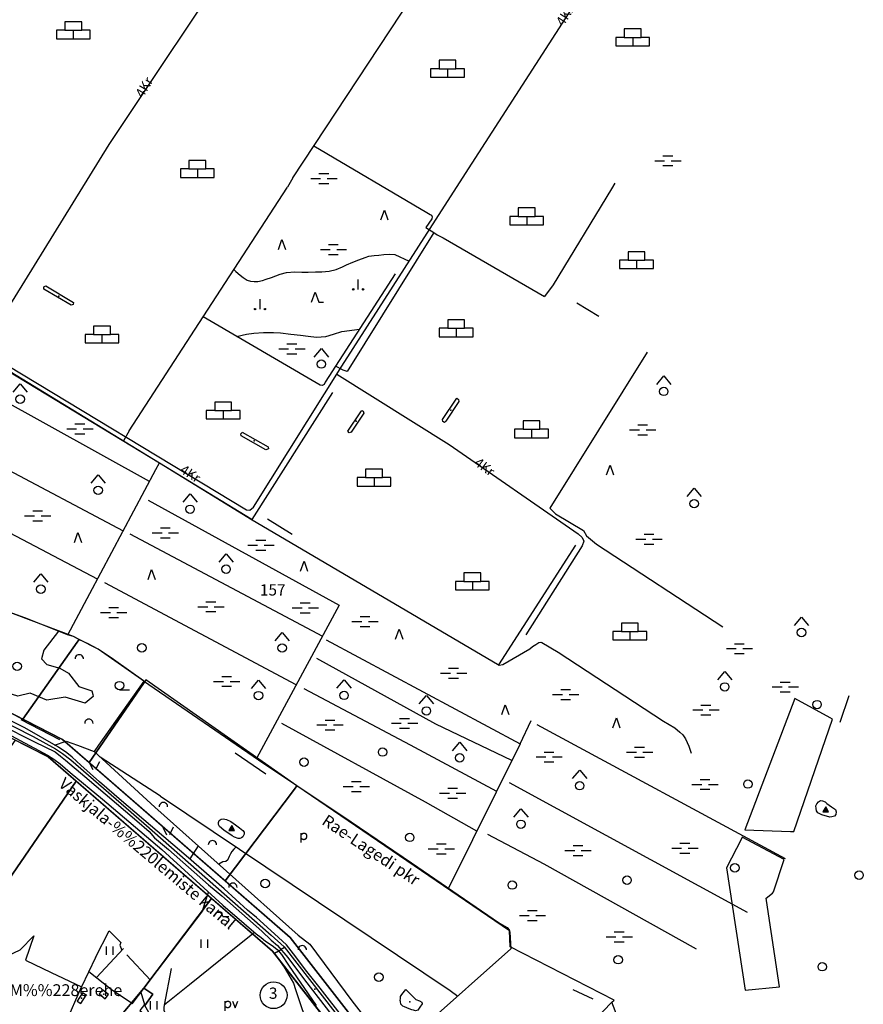
# Model space of a CAD drawing. Extents: x 544520 to 551964, y 6578024 to 6586699.
# Drawn here: x 550457 to 551956, y 6583116 to 6584867 of the extents above; entities that cross this region are included whole.
import ezdxf
from ezdxf.enums import TextEntityAlignment as Align

# ---------------------------------------------------------------- set-up
doc = ezdxf.new("R2010")
doc.units = 0
doc.header["$MEASUREMENT"] = 0
for name, color, linetype in [('1', 7, 'CONTINUOUS'), ('10', 7, 'CONTINUOUS'), ('11', 7, 'CONTINUOUS'), ('12', 7, 'CONTINUOUS'), ('13', 7, 'CONTINUOUS'), ('14', 7, 'CONTINUOUS'), ('15', 7, 'CONTINUOUS'), ('16', 7, 'CONTINUOUS'), ('17', 7, 'CONTINUOUS'), ('19', 7, 'CONTINUOUS'), ('22', 7, 'CONTINUOUS'), ('23', 7, 'CONTINUOUS'), ('25', 7, 'CONTINUOUS'), ('26', 7, 'CONTINUOUS'), ('28', 7, 'CONTINUOUS'), ('29', 7, 'CONTINUOUS'), ('3', 7, 'CONTINUOUS'), ('30', 7, 'CONTINUOUS'), ('31', 7, 'CONTINUOUS'), ('34', 7, 'CONTINUOUS'), ('45', 7, 'CONTINUOUS'), ('46', 7, 'CONTINUOUS'), ('47', 7, 'CONTINUOUS'), ('5', 7, 'CONTINUOUS'), ('50', 7, 'CONTINUOUS'), ('53', 7, 'CONTINUOUS'), ('54', 7, 'CONTINUOUS'), ('57', 7, 'CONTINUOUS'), ('58', 7, 'CONTINUOUS')]:
    doc.layers.add(name, color=color, linetype=linetype)
doc.styles.add('txt', font='TXT', dxfattribs={"height": 0.2})

# ---------------------------------------------------------------- blocks, each defined once
blk = doc.blocks.new('OKAS_1')
at = {"layer": '12', "color": 3, "linetype": 'Continuous'}
blk.add_lwpolyline([(-6.26, -5), (0, 12.5), (6.24, -5)], dxfattribs=at)
blk = doc.blocks.new('SEGAM1')
at = {"layer": '11', "color": 3, "linetype": 'Continuous'}
for p, q in [((-12.5, 12.5), (0, 27.5)), ((0, 27.5), (12.5, 12.5))]:
    blk.add_line(p, q, dxfattribs=at)
blk.add_circle((0, 0), 7.52, dxfattribs=at)
blk = doc.blocks.new('HOKAS1')
at = {"layer": '14', "color": 3, "linetype": 'Continuous'}
blk.add_lwpolyline([(-6.29, -5.12), (-0.03, 12.38), (6.21, -5.12), (14.97, -5.12)], dxfattribs=at)
blk = doc.blocks.new('RABAL1')
at = {"layer": '57', "color": 11, "linetype": 'Continuous'}
blk.add_line((0, 0), (0, 17.5), dxfattribs=at)
for centre in [(-8.8, 0), (8.7, 0)]:
    blk.add_circle(centre, 1.25, dxfattribs=at)
blk = doc.blocks.new('MSOO_1')
at = {"layer": '19', "color": 5, "linetype": 'Continuous'}
for p, q in [((-23.16, 0), (-5.66, 0)), ((-8.76, 8.76), (8.74, 8.76)), ((6.04, 0), (23.54, 0)), ((-8.76, -8.74), (8.74, -8.74))]:
    blk.add_line(p, q, dxfattribs=at)
blk = doc.blocks.new('KIVIH1')
at = {"layer": '17', "color": 7, "linetype": 'Continuous'}
for p, q in [((-2.72, -2.88), (1.16, 3.8)), ((-0.4, -2.88), (2.28, 1.8)), ((1.88, -2.88), (3.44, -0.16))]:
    blk.add_line(p, q, dxfattribs=at)
blk.add_lwpolyline([(-5, -2.88), (5, -2.88), (0, 5.8), (-5, -2.88)], dxfattribs=at)
blk = doc.blocks.new('VOSA_1')
at = {"layer": '5', "color": 3, "linetype": 'Continuous'}
blk.add_arc((0, 0), 7.5, 359.8472, 180.1528, dxfattribs=at)
blk = doc.blocks.new('HLEHT1')
at = {"layer": '15', "color": 3, "linetype": 'Continuous'}
blk.add_line((0, -7.5), (17.5, -7.5), dxfattribs=at)
blk.add_circle((0, 0), 7.52, dxfattribs=at)
blk = doc.blocks.new('LEHT_1')
at = {"layer": '13', "color": 3, "linetype": 'Continuous'}
blk.add_circle((0, 0), 7.52, dxfattribs=at)
blk = doc.blocks.new('HEIN_1')
at = {"layer": '46', "color": 3, "linetype": 'Continuous'}
for p, q in [((-5.98, -7.48), (-5.98, 7.52)), ((6.02, -7.48), (6.02, 7.52))]:
    blk.add_line(p, q, dxfattribs=at)
blk = doc.blocks.new('HPOOS1')
at = {"layer": '16', "color": 3, "linetype": 'Continuous'}
blk.add_line((7.5, 0), (18.3, 0), dxfattribs=at)
blk.add_arc((0, 0), 7.5, 359.8472, 180.1528, dxfattribs=at)
blk = doc.blocks.new('PV___1')
at = {"layer": '26', "color": 7, "linetype": 'Continuous'}
blk.add_line((-9.78, -9.26), (-9.78, 7.8), dxfattribs=at)
blk.add_lwpolyline([(3.48, 7.72), (8.14, -3.76), (12.94, 7.6)], dxfattribs=at)
blk.add_open_spline([(-9.78, 4.7), (-8.22, 6.5), (-6.3, 7.68), (-3.76, 7.94), (-1.54, 6.58), (-0.36, 3.96), (-0.32, 0.38), (-1.8, -2.66), (-3.76, -3.98), (-6.74, -4.02), (-9.22, -2.36), (-9.78, -1.84)], degree=2, dxfattribs=at)
blk = doc.blocks.new('KAITS1')
at = {"layer": '3', "color": 1, "linetype": 'Continuous'}
blk.add_circle((0, 0), 23.8, dxfattribs=at)
blk = doc.blocks.new('POLD_1')
at = {"layer": '28', "color": 7, "linetype": 'Continuous'}
blk.add_line((-4.78, -9.26), (-4.78, 7.8), dxfattribs=at)
blk.add_open_spline([(-4.78, 4.7), (-3.22, 6.5), (-1.3, 7.68), (1.24, 7.94), (3.46, 6.58), (4.64, 3.96), (4.68, 0.38), (3.2, -2.66), (1.24, -3.98), (-1.74, -4.02), (-4.22, -2.36), (-4.78, -1.84)], degree=2, dxfattribs=at)
blk = doc.blocks.new('LAGE_1')
at = {"layer": '10', "color": 7, "linetype": 'Continuous'}
for p, q in [((-9.38, 13.76), (-2.5, 0)), ((9.36, 13.76), (2.5, 0))]:
    blk.add_line(p, q, dxfattribs=at)
blk = doc.blocks.new('TURVA1')
at = {"layer": '34', "color": 23, "linetype": 'Continuous'}
blk.add_line((-15, 0), (15, 0), dxfattribs=at)
blk.add_lwpolyline([(0, 0), (0, -15), (30, -15), (30, 0), (15, 0), (15, 15), (-15, 15), (-15, 0), (-30, 0), (-30, -15), (0, -15)], dxfattribs=at)

msp = doc.modelspace()

# ---------------------------------------------------------------- linework, layer by layer
at = {"layer": '1', "color": 5, "linetype": 'Continuous'}
for points in [[(551165.4, 6582941.5), (550937.7, 6583234.7), (550532.9, 6583587), (550294.9, 6583709), (550248.7, 6583736.8), (550163.3, 6583807.3), (549350.9, 6584157.8), (549313.8, 6584178.2), (548969.9, 6584380.9), (548968.7, 6584379.3), (548702, 6584545.1)], [(548680.2, 6584515.1), (548947.3, 6584351.8), (548945.6, 6584350.7), (549071, 6584276.1), (549294, 6584143.5), (549333.9, 6584121.5), (549621.4, 6583998), (550138.7, 6583775.7), (550227.6, 6583702.8), (550276.7, 6583673.4), (550507.7, 6583555.9), (550906, 6583210.3), (551141.8, 6582909.2)], [(551021.3, 6583063), (550906, 6583210.3), (550798.1, 6583304), (550677.7, 6583145.1), (550693.9, 6583134.2), (550679.3, 6583113.8)]]:
    msp.add_lwpolyline(points, dxfattribs=at)
for points in [[(550420.6, 6583813.5), (550332.9, 6583689.5), (550462.5, 6583623.1), (550559.1, 6583759.8), (550562.6, 6583764.8), (550552.8, 6583769.8), (550424.2, 6583818.6)], [(550559.1, 6583759.8), (550462.5, 6583623.1), (550532.9, 6583587), (550580.3, 6583545.8), (550676.9, 6583686.5), (550679.1, 6583689.7), (550596.7, 6583747.5), (550562.6, 6583764.8)], [(550681.1, 6583692.7), (550676.9, 6583686.5), (550580.3, 6583545.8), (550821.9, 6583335.5), (550945.1, 6583498.8), (550949.6, 6583504.7)], [(551834.1, 6583659.8), (551745.7, 6583426.4), (551826.4, 6583423.6), (551832.7, 6583423.4), (551901.1, 6583622.9), (551897, 6583625.2)], [(550449.2, 6583585.7), (550240.8, 6583291), (550225.1, 6583299.4), (550206.2, 6583265.1), (550176.6, 6583213), (550292.1, 6583125.7), (550557.6, 6583512.6), (550507.7, 6583555.9)], [(550557.6, 6583512.6), (550292, 6583125.6), (550365.9, 6583047.1), (550377.5, 6583033.8), (550390.3, 6583017.5), (550442.1, 6582943.7), (550456.7, 6582957.2), (550497.9, 6582911.7), (550626.1, 6583083.1), (550677.7, 6583145.1), (550798.1, 6583304)], [(550821.9, 6583335.5), (550937.7, 6583234.7), (551165.4, 6582941.5), (551207.4, 6582916.5), (551269.4, 6582879.2), (551273.7, 6582875.2), (551509.3, 6583120), (551513, 6583123.7), (551328.4, 6583218.5), (551327.2, 6583246.5), (550949.6, 6583504.7), (550945.1, 6583498.8)], [(551740.8, 6583413.5), (551739.3, 6583410.6), (551712.6, 6583359), (551745.9, 6583141.2), (551807.3, 6583147.1), (551783.8, 6583300.7), (551783.1, 6583305.1), (551794.7, 6583313.6), (551796.5, 6583315.8), (551815.5, 6583373.3)], [(550626.1, 6583083.1), (550654.9, 6583051.4), (550695.3, 6583086.3), (550679.3, 6583113.8), (550693.9, 6583134.2), (550677.7, 6583145.1)], [(551509.3, 6583120), (551273.7, 6582875.2), (551473.4, 6582683.2), (551623.9, 6582819.5)]]:
    msp.add_lwpolyline(points, close=True, dxfattribs=at)
at = {"layer": '15', "color": 7, "linetype": 'Continuous'}
for points in [[(550852, 6585000), (550615.5, 6584644.9), (550400.8, 6584298.3), (550400, 6584288.5), (550401.6, 6584278.6), (550408.8, 6584268), (550860.2, 6583995.5), (550865.8, 6583994.8), (550872.3, 6584000.1), (551029.6, 6584250.8), (551186.2, 6584495.2), (551249.1, 6584593.3), (551510.7, 6585000)], [(551020.6, 6584236.4), (551220.1, 6584111.5), (551449.4, 6583952.5), (551456.7, 6583945.8), (551459.1, 6583939.8), (551456.7, 6583931.4), (551356.6, 6583773.2)], [(550416.3, 6583607.2), (550491.3, 6583567.4), (550506.7, 6583559), (550517.7, 6583552.2), (550528.8, 6583543.5), (550546.5, 6583528.5), (550604, 6583480.9), (550709.7, 6583391.2), (550818, 6583292.3), (550855.6, 6583259.6), (550877, 6583241.6), (550885.9, 6583234.6), (550894, 6583228.4), (550900.4, 6583224.1), (550908, 6583218.8), (550914.6, 6583213.5), (550922.3, 6583204.5), (550934.5, 6583185.6), (550983.9, 6583113.8)]]:
    msp.add_lwpolyline(points, dxfattribs=at)
at = {"layer": '22', "color": 1, "linetype": 'Continuous'}
msp.add_point((550606.6, 6583134), dxfattribs=at)
at = {"layer": '23', "color": 135, "linetype": 'Continuous'}
msp.add_lwpolyline([(550000, 6583856), (550141.6, 6583797.2), (550159.9, 6583785.4), (550224.5, 6583731.4), (550255.2, 6583710), (550308.1, 6583680.2), (550480.9, 6583592.3), (550520.5, 6583570.6), (550533.2, 6583562.3), (550547.7, 6583550.8), (550677.7, 6583438), (550903.7, 6583239.3), (550927.1, 6583218.3), (551061.8, 6583043.9)], dxfattribs=at)
at = {"layer": '23', "color": 197, "linetype": 'Continuous'}
msp.add_point((550567.1, 6583127.1), dxfattribs=at)
at = {"layer": '25', "color": 140, "linetype": 'Continuous'}
for p, q in [((551486.1, 6584338.8), (551446.9, 6584362.5)), ((550941.1, 6583951.5), (550897.2, 6583978.6)), ((551930.3, 6583664.5), (551914.4, 6583617.2)), ((550459.2, 6583622.6), (550527.5, 6583586.8)), ((550894.3, 6583525.3), (550840.1, 6583562.9)), ((551475.8, 6583125.3), (551440.3, 6583141.9))]:
    msp.add_line(p, q, dxfattribs=at)
at = {"layer": '29', "color": 7, "linetype": 'Continuous'}
for p, q in [((551514.7, 6584576.1), (551508.4, 6584565.8)), ((551178.7, 6584497.4), (551193.1, 6584488.1)), ((551198.6, 6584484.2), (551209.7, 6584478.8)), ((551031.7, 6584243.7), (551018.1, 6584250.5)), ((550651.5, 6584135.9), (550641.2, 6584118.2)), ((550698.9, 6584067.2), (550705.7, 6584078.7)), ((550913.4, 6583208.8), (550920.4, 6583213)), ((551221.6, 6583140.4), (551235.4, 6583130.8))]:
    msp.add_line(p, q, dxfattribs=at)
at = {"layer": '30', "color": 5, "linetype": 'Continuous'}
for p, q in [((550942.5, 6584585.6), (551215.4, 6585000)), ((551193.1, 6584488.1), (551198.6, 6584484.2)), ((551209.7, 6584478.8), (551389.7, 6584374.5)), ((551572.2, 6584275.8), (551399.1, 6583997.9)), ((550687.5, 6584045.8), (550357, 6584229.3)), ((551012.8, 6584203.7), (550869.3, 6583977.9)), ((550312.6, 6584132.2), (550640.9, 6583958)), ((550542.7, 6583773), (550698.9, 6584067.2)), ((550595.3, 6583872.2), (550261.4, 6584047.4)), ((550685.1, 6584012.3), (551024.7, 6583825.9)), ((551308.1, 6583719.7), (551445, 6583932.7)), ((550948.3, 6583683.9), (550608.1, 6583865.5)), ((551024.7, 6583825.9), (550878, 6583553)), ((550677.8, 6583690.5), (550597, 6583576.6)), ((551375.9, 6583613.4), (551816.9, 6583375.2)), ((551346.1, 6583579.3), (551219, 6583322.6)), ((551326.6, 6583510.5), (551749.7, 6583279.7)), ((550707.1, 6583486.4), (551221.6, 6583140.4)), ((550927.8, 6583217.4), (550920.4, 6583213)), ((551133.2, 6583040.2), (551329.8, 6583214.6)), ((550591.6, 6583199.5), (550566.9, 6583147.3))]:
    msp.add_line(p, q, dxfattribs=at)
for points in [[(550979.8, 6584642.2), (551180.6, 6584523.8), (551186.4, 6584520.2), (551189, 6584518.9), (551190.2, 6584516.2), (551189.1, 6584512.6), (551178.7, 6584497.4)], [(550651.5, 6584135.9), (550783.1, 6584338.3), (550933, 6584569)], [(551508.4, 6584565.8), (551405, 6584395.2), (551389.7, 6584374.5)], [(551193.1, 6584488.1), (551039.1, 6584241.2), (551031.7, 6584243.7)], [(551124.2, 6584414.9), (550999.7, 6584222), (550997.8, 6584218.2), (550994.4, 6584216.5), (550991.1, 6584217.1), (550783, 6584338.1)], [(550363.7, 6584285.3), (550388.9, 6584272.2), (550705.5, 6584078.9), (550868.3, 6583979.3)], [(550383.8, 6584273.8), (550705.2, 6584079), (550867.1, 6583979.2), (551308.8, 6583719.3), (551315.6, 6583720.4), (551363.6, 6583747.9), (551368.4, 6583752), (551373.9, 6583756.1), (551379.5, 6583759.4), (551383, 6583760), (551384.9, 6583759.6), (551413.5, 6583742.3), (551600.8, 6583619.7), (551620.8, 6583607.5), (551630, 6583600.1), (551635.2, 6583595.3), (551639.8, 6583588.1), (551645.9, 6583574.9), (551650.1, 6583562.9)], [(551409.2, 6583988.3), (551458.8, 6583958.4), (551464, 6583949), (551481.6, 6583934.2), (551706.6, 6583787.5)], [(550652.9, 6583952.8), (550995.2, 6583770.9), (550995.2, 6583770.9)], [(550676.9, 6583691.2), (550624, 6583729), (550596.7, 6583747.5), (550578.5, 6583756.8), (550563.5, 6583764.3), (550552.8, 6583769.8), (550542.1, 6583773.2), (550471.1, 6583801.6), (550367.8, 6583839), (550274.4, 6583876.9), (550169.3, 6583916.9), (550183.8, 6583942.5)], [(551001.5, 6583764.3), (551346.1, 6583579.3), (551366.1, 6583620.7)], [(551331.3, 6583549.4), (551196.2, 6583614.4), (550984.7, 6583731.2)], [(550676.9, 6583691.2), (550890.7, 6583544.2), (551031, 6583450.7), (551153.2, 6583367.8), (551309.8, 6583260.2), (551322.9, 6583252.4), (551326.7, 6583248.8), (551328.2, 6583244.2), (551329.8, 6583214.6)], [(550961.7, 6583677.3), (551150.6, 6583577.4), (551304.2, 6583494.8)], [(551269.1, 6583423.8), (551178.3, 6583475.6), (550922.9, 6583615.3)], [(550589.4, 6583565.7), (550696.9, 6583466.8), (550951.6, 6583239), (550972.8, 6583222.8), (551047.2, 6583122.2), (551090.9, 6583065.9)], [(551659.8, 6583214.2), (551388.7, 6583365.4), (551288.7, 6583417.9)], [(550913.4, 6583208.8), (550909.7, 6583206.5), (550926.8, 6583182.4), (550943.6, 6583153.7), (550947, 6583142.7), (550971.9, 6583068.5), (550987.6, 6583021.8), (550991.3, 6583010), (551002.2, 6582989.5)]]:
    msp.add_lwpolyline(points, dxfattribs=at)
at = {"layer": '30', "color": 3, "linetype": 'Continuous'}
for points in [[(550579.8, 6583174.6), (550619.7, 6583143), (550653.8, 6583120), (550656.4, 6583117.2)], [(550609.8, 6583024.9), (550539.3, 6583083.1), (550566.9, 6583147.3)], [(550672, 6583137.7), (550679, 6583116), (550670.5, 6583105.3), (550690.3, 6583089.3), (550693.9, 6583079), (550647.7, 6583059), (550609.8, 6583024.9)]]:
    msp.add_lwpolyline(points, dxfattribs=at)
at = {"layer": '31', "color": 100, "linetype": 'Continuous'}
for p, q in [((550942.5, 6584585.6), (550933, 6584569)), ((551399.1, 6583997.9), (551409.2, 6583988.3)), ((550597, 6583576.6), (550589.4, 6583565.7)), ((550707.1, 6583486.4), (550600.2, 6583555.7)), ((550774.1, 6583397.8), (550759.1, 6583374.9)), ((550782, 6583282.2), (550792.3, 6583315.7)), ((550512.8, 6583172.5), (550566.9, 6583147.3))]:
    msp.add_line(p, q, dxfattribs=at)
for points in [[(550837.7, 6584422.4), (550841.2, 6584418.8), (550848.8, 6584412.4), (550854.3, 6584408.5), (550861.2, 6584403.8), (550867.1, 6584402), (550873.7, 6584401.1), (550880.4, 6584400.9), (550888.5, 6584403), (550895.2, 6584405.3), (550904.7, 6584408.2), (550920.1, 6584414.1), (550931.2, 6584417.3), (550946.1, 6584418.4), (550958.1, 6584418), (550969.3, 6584417.8), (550982.7, 6584418.1), (550993.9, 6584418.4), (551007, 6584419.4), (551019.6, 6584422.5), (551030.4, 6584427.5), (551037.8, 6584431.1), (551048.7, 6584435.5), (551059.9, 6584439.9), (551070.6, 6584444.1), (551077.5, 6584446.1), (551086.9, 6584447.4), (551095.4, 6584448.1), (551104.2, 6584449.1), (551113.4, 6584449.9), (551123.6, 6584449), (551149.2, 6584437.3)], [(550842.2, 6584303.6), (550842.2, 6584303.6), (550860.1, 6584307.8), (550873.2, 6584309.5), (550890, 6584310.5), (550908.2, 6584310.7), (550920.6, 6584309.9), (550938.8, 6584307.7), (550955.7, 6584305.9), (550969.5, 6584303.8), (550984.4, 6584302.2), (551001.1, 6584303.3), (551014.5, 6584307.3), (551029.5, 6584312.1), (551060.7, 6584316.5)], [(550526, 6583779.6), (550499.7, 6583745.6), (550495.8, 6583730.3), (550505.1, 6583720.1), (550528.5, 6583713.5), (550544, 6583704.8), (550561.9, 6583681.4), (550585.3, 6583673.4), (550586.8, 6583666.8), (550587.6, 6583663.2), (550573.6, 6583651.5), (550537.8, 6583662.4), (550505.1, 6583656.6), (550475.5, 6583669), (550453.8, 6583663.9), (550420.3, 6583674.1), (550364.2, 6583689.4), (550347.3, 6583701), (550349.6, 6583743.4), (550309.2, 6583765.3), (550276.5, 6583779.1), (550255.5, 6583802.5), (550222, 6583807.6), (550183.4, 6583774.4)], [(550519.1, 6583577), (550539.4, 6583584), (550560, 6583577), (550589.4, 6583565.7)], [(551882.4, 6583453.2), (551878.7, 6583455), (551874.9, 6583456.6), (551872.7, 6583460.3), (551872.1, 6583464.5), (551871.6, 6583468.7), (551873.1, 6583472.6), (551876.2, 6583476), (551879.6, 6583478.2), (551883.6, 6583478.1), (551888.1, 6583475.9), (551891.3, 6583473.4), (551895.4, 6583470.1), (551899.3, 6583467.2), (551902.9, 6583465.1), (551906.3, 6583462.2), (551907.7, 6583458.3), (551907.4, 6583453.7), (551904.5, 6583450.7), (551900.3, 6583449.3), (551896.2, 6583448.9), (551882.4, 6583453.2)], [(550819.6, 6583425.6), (550811.8, 6583432.1), (550810.3, 6583435.6), (550810.3, 6583439.6), (550811.3, 6583443.1), (550815.1, 6583445.2), (550818.8, 6583445.6), (550824.4, 6583444.7), (550832.2, 6583440.9), (550840.4, 6583435), (550847.5, 6583429.8), (550853.6, 6583425.3), (550855.6, 6583422.4), (550855.6, 6583418.4), (550853.4, 6583413.6), (550851.1, 6583411.8), (550847.9, 6583410.7), (550845.3, 6583410.8), (550838.5, 6583413.3), (550834.7, 6583415.6), (550819.6, 6583425.6)], [(550841.8, 6583395.8), (550840.1, 6583394.6), (550837.4, 6583391.9), (550833.9, 6583387.9), (550831.5, 6583383.9), (550829.4, 6583379.1), (550827.6, 6583375), (550826.6, 6583372.7), (550823.4, 6583369.8), (550818.1, 6583369.7), (550810.6, 6583365.1)], [(550591.6, 6583199.5), (550616.1, 6583246.8), (550636.7, 6583226.2), (550634.9, 6583221.2), (550638.8, 6583212.6)], [(550296.1, 6583118.6), (550386.4, 6583228), (550424.1, 6583197.1), (550457.7, 6583212.9), (550481.9, 6583238.1), (550467.1, 6583194.6), (550512.8, 6583172.5)], [(550874.4, 6583243.8), (550832, 6583209.8), (550758.6, 6583150.5), (550717.4, 6583117.6), (550713.6, 6583114.3), (550712.9, 6583110.2), (550713.2, 6583105.8), (550726.8, 6583074.2), (550725.1, 6583070), (550702.4, 6583060.8), (550695, 6583070.1), (550691.8, 6583078.1)]]:
    msp.add_lwpolyline(points, dxfattribs=at)
at = {"layer": '45', "color": 160, "linetype": 'Continuous'}
msp.add_point((550981.4, 6583142.9), dxfattribs=at)
at = {"layer": '47', "color": 143, "linetype": 'Continuous'}
for p in [(550526.8, 6584375), (551223.1, 6584172.5), (551055.1, 6584152.6), (550873.4, 6584117.7), (551150.4, 6583120.3)]:
    msp.add_point(p, dxfattribs=at)
at = {"layer": '50', "color": 43, "linetype": 'Continuous'}
for points in [[(550598.4, 6583134.7), (550609.1, 6583126.1), (550614.8, 6583133.3), (550604.1, 6583141.9), (550598.4, 6583134.7)], [(550568.4, 6583136.7), (550558.9, 6583121.8), (550565.7, 6583117.5), (550575.2, 6583132.3), (550568.4, 6583136.7)]]:
    msp.add_lwpolyline(points, dxfattribs=at)
at = {"layer": '53', "color": 3, "linetype": 'Continuous'}
for p, q in [((550782, 6583282.2), (550656.4, 6583117.2)), ((550641.5, 6583215.6), (550593.7, 6583163.6)), ((550647.4, 6583204.1), (550689.7, 6583158.9)), ((550726.1, 6583179.8), (550714, 6583114.6))]:
    msp.add_line(p, q, dxfattribs=at)
at = {"layer": '54', "color": 140, "linetype": 'Continuous'}
msp.add_line((550820.6, 6583321.2), (550862.1, 6583283.6), dxfattribs=at)
for points in [[(550503.5, 6584393.7), (550552.7, 6584363.9), (550552.3, 6584360.3), (550548.5, 6584359.1), (550500.1, 6584387.8), (550500.1, 6584391.7), (550503.7, 6584393.2)], [(551233.7, 6584193.6), (551236.6, 6584191.6), (551237.5, 6584188), (551214.2, 6584153), (551211.6, 6584150.6), (551208.6, 6584152.2), (551208.2, 6584155.8), (551233.7, 6584193.6)], [(551064.9, 6584171.7), (551067.4, 6584170.9), (551068.7, 6584167.3), (551045.8, 6584133.1), (551042.4, 6584131.9), (551039.9, 6584135.1), (551063.2, 6584169.7), (551064.9, 6584171.7)], [(550852.2, 6584133.2), (550898.4, 6584107.3), (550898.9, 6584103.8), (550894.2, 6584102.2), (550850.5, 6584126.8), (550850.1, 6584130.4), (550852.4, 6584132.7)], [(550015.9, 6583841.2), (550093.4, 6583808.2), (550120.8, 6583798.2), (550132.9, 6583792.5), (550145.4, 6583785.5), (550161.6, 6583774.2), (550200.6, 6583740.7), (550216.1, 6583727.8), (550254.2, 6583702.3), (550294.2, 6583681), (550351.6, 6583651.3), (550421.6, 6583613.3), (550483.1, 6583582.5), (550520, 6583564.9), (550529.8, 6583557.5), (550538.5, 6583549.9), (550572.8, 6583520.9), (550665.1, 6583442.1), (550686.8, 6583423.6), (550696.7, 6583412.2), (550721.2, 6583391.6), (550792.4, 6583328.7), (550816.5, 6583309.2)], [(550820.6, 6583321.2), (550753.1, 6583380.2), (550638.1, 6583478.1), (550598.8, 6583511.6), (550565.6, 6583541.3), (550550.1, 6583555.3), (550540.7, 6583563), (550526, 6583573), (550466.2, 6583607.5), (550361.6, 6583660), (550300.9, 6583689.9), (550255.1, 6583717.1), (550247.6, 6583723), (550230, 6583736), (550215.7, 6583749.6), (550192.2, 6583766.3), (550173.9, 6583783), (550155.6, 6583796.8), (550138.9, 6583805.8), (550020, 6583855.6)], [(550816.5, 6583309.2), (550887.5, 6583246.4), (550903.8, 6583230.3), (550915.2, 6583220.9), (550933.5, 6583199.6), (550962.8, 6583159.9), (551001.8, 6583109.8), (551044.6, 6583052.8), (551056.5, 6583039.5)], [(551066.8, 6583047.6), (551063.6, 6583052.3), (551034.7, 6583088.5), (550991.1, 6583144.9), (550967.3, 6583174.5), (550943.4, 6583205.8), (550930.9, 6583222), (550909.8, 6583241.2), (550877.8, 6583270.5), (550862.1, 6583283.6)], [(551143.4, 6583142.6), (551151.2, 6583134), (551156.7, 6583128.7), (551161.1, 6583124.7), (551167.4, 6583122.1), (551171.7, 6583120.2), (551172.2, 6583116.7), (551168.1, 6583111), (551164.6, 6583105.5), (551160.5, 6583104.6), (551156.9, 6583105.5), (551153.6, 6583106.2), (551148.8, 6583108), (551144.9, 6583110.1), (551140.7, 6583111.7), (551137.7, 6583113), (551134.1, 6583116.4), (551133.4, 6583121), (551133.3, 6583123.1), (551133.6, 6583126.6), (551133.6, 6583129.8), (551136.1, 6583133.4), (551143.4, 6583142.6)]]:
    msp.add_lwpolyline(points, dxfattribs=at)

# ---------------------------------------------------------------- block references
at = {"layer": '10', "color": 7, "linetype": 'Continuous'}
for p in [(550589.4, 6583533.7), (550720.5, 6583417.2)]:
    msp.add_blockref('LAGE_1', p, dxfattribs=at)
at = {"layer": '11', "color": 3, "linetype": 'Continuous'}
for p in [(550993, 6584254.4), (551601.3, 6584205.8), (550457.8, 6584191.9), (550596.4, 6584029.9), (551655.5, 6584006.2), (550759.8, 6583996.3), (550823.7, 6583889.8), (550494.5, 6583854.2), (551846.2, 6583777.1), (550923.3, 6583749.6), (551709.7, 6583680.3), (550881.3, 6583664.9), (551033.3, 6583665.4), (551179.6, 6583637.6), (551238.8, 6583554.4), (551452, 6583504.8), (551347.7, 6583436.2)]:
    msp.add_blockref('SEGAM1', p, dxfattribs=at)
at = {"layer": '12', "color": 3, "linetype": 'Continuous'}
for p in [(551105.1, 6584515.7), (550923, 6584463.1), (551506, 6584062.2), (550560.6, 6583942.3), (550962.2, 6583891.2), (550691.3, 6583876.6), (551131.3, 6583770.5), (551319.7, 6583636.2), (551517.4, 6583612.8)]:
    msp.add_blockref('OKAS_1', p, dxfattribs=at)
at = {"layer": '13', "color": 3, "linetype": 'Continuous'}
for p in [(550674.1, 6583749.8), (550452.5, 6583717), (551873.8, 6583649), (551101.8, 6583564.6), (550962.2, 6583546.7), (551750.9, 6583507.7), (551150, 6583412.8), (551727.6, 6583358.8), (551948.4, 6583345.8), (550893.2, 6583330.8), (551332.2, 6583328.1), (551536.1, 6583336.9), (551520.5, 6583195.3), (551883, 6583182.9), (551095.1, 6583164.4)]:
    msp.add_blockref('LEHT_1', p, dxfattribs=at)
at = {"layer": '14', "color": 3, "linetype": 'Continuous'}
msp.add_blockref('HOKAS1', (550982.1, 6584369.7), dxfattribs=at)
at = {"layer": '15', "color": 3, "linetype": 'Continuous'}
msp.add_blockref('HLEHT1', (550634.5, 6583682.8), dxfattribs=at)
at = {"layer": '16', "color": 3, "linetype": 'Continuous'}
msp.add_blockref('HPOOS1', (550810.3, 6583272.1), dxfattribs=at)
at = {"layer": '17', "color": 7, "linetype": 'Continuous'}
for p in [(551889.3, 6583461.3), (550833.8, 6583428.1)]:
    msp.add_blockref('KIVIH1', p, dxfattribs=at)
at = {"layer": '19', "color": 5, "linetype": 'Continuous'}
for p in [(551608.6, 6584616), (550997.3, 6584584.3), (551014.4, 6584458), (550940.5, 6584281.4), (550563.8, 6584139.3), (551563.9, 6584137.5), (550489, 6583984.6), (550715.7, 6583954.4), (551575.2, 6583943.1), (550885.4, 6583932.5), (550796.7, 6583823), (550964.4, 6583821), (550623.9, 6583812.8), (551070.6, 6583796.7), (551735.8, 6583748.5), (551227.9, 6583704.8), (550824.7, 6583690.2), (551817.2, 6583680.3), (551427.1, 6583666.8), (551676.2, 6583639.4), (551008.4, 6583612.8), (551140.7, 6583615.7), (551397.6, 6583555.9), (551558.4, 6583564.5), (551055.1, 6583503.3), (551674.7, 6583507.2), (551226.3, 6583491.6), (551206.1, 6583392.4), (551448.9, 6583389.5), (551638.8, 6583393.8), (551368, 6583274.1), (551522.1, 6583236.2)]:
    msp.add_blockref('MSOO_1', p, dxfattribs=at)
at = {"layer": '26', "color": 7, "linetype": 'Continuous'}
msp.add_blockref('PV___1', (550831.8, 6583113.9), dxfattribs=at)
at = {"layer": '28', "color": 7, "linetype": 'Continuous'}
msp.add_blockref('POLD_1', (550962.1, 6583412.8), dxfattribs=at)
at = {"layer": '3', "color": 1, "linetype": 'Continuous'}
msp.add_blockref('KAITS1', (550908.2, 6583132.2), dxfattribs=at)
at = {"layer": '34', "color": 23, "linetype": 'Continuous'}
for p in [(550552.3, 6584847.8), (551546.2, 6584835.1), (551217.2, 6584779.4), (550772.8, 6584601.2), (551358, 6584517), (551553, 6584439), (551232.5, 6584318.1), (550603.2, 6584307), (550818.6, 6584171.8), (551366.4, 6584138.4), (551086.6, 6584052.5), (551261.3, 6583868), (551541.2, 6583779)]:
    msp.add_blockref('TURVA1', p, dxfattribs=at)
at = {"layer": '46', "color": 3, "linetype": 'Continuous'}
for p in [(550785.5, 6583224.1), (550617.2, 6583211.5), (550695.3, 6583114.2)]:
    msp.add_blockref('HEIN_1', p, dxfattribs=at)
at = {"layer": '5', "color": 3, "linetype": 'Continuous'}
for p in [(550562.9, 6583730.2), (550580, 6583615.6), (550712.3, 6583467.5), (550799.5, 6583399.7), (550835.9, 6583324), (550959.2, 6583212.9)]:
    msp.add_blockref('VOSA_1', p, dxfattribs=at)
at = {"layer": '57', "color": 11, "linetype": 'Continuous'}
for p in [(551058.4, 6584387.2), (550884.1, 6584352.2)]:
    msp.add_blockref('RABAL1', p, dxfattribs=at)

# ---------------------------------------------------------------- texts
at = {"layer": '11', "color": 253, "linetype": 'Continuous', "style": 'txt'}
msp.add_text('M%%228erehe', height=21, dxfattribs=at).set_placement((550439.4, 6583130.8))
at = {"layer": '13', "color": 1, "linetype": 'Continuous', "style": 'txt'}
msp.add_text('157', height=20, dxfattribs=at).set_placement((550883.9, 6583842.9))
at = {"layer": '16', "color": 140, "linetype": 'Continuous', "style": 'txt'}
for s, rotation, p in [('Vaskjala-%%220lemiste kanal', 319.9179, (550524.6, 6583504.9)), ('Rae-Lagedi pkr', 326.2631, (550992.2, 6583437.5))]:
    msp.add_text(s, height=21, rotation=rotation, dxfattribs=at).set_placement(p)
at = {"layer": '3', "color": 1, "linetype": 'Continuous', "style": 'txt'}
msp.add_text('3', height=20, dxfattribs=at).set_placement((550907.5, 6583133.3), align=Align.MIDDLE)
at = {"layer": '58', "color": 95, "linetype": 'Continuous', "style": 'txt'}
for rotation, p in [(56.9563, (551427.5, 6584872.8)), (59.161, (550680, 6584745.6)), (327.5446, (550759.3, 6584057.8)), (323.9056, (551282, 6584070))]:
    msp.add_text('4Kr', height=17, rotation=rotation, dxfattribs=at).set_placement(p, align=Align.MIDDLE)

doc.saveas('drawing.dxf')
